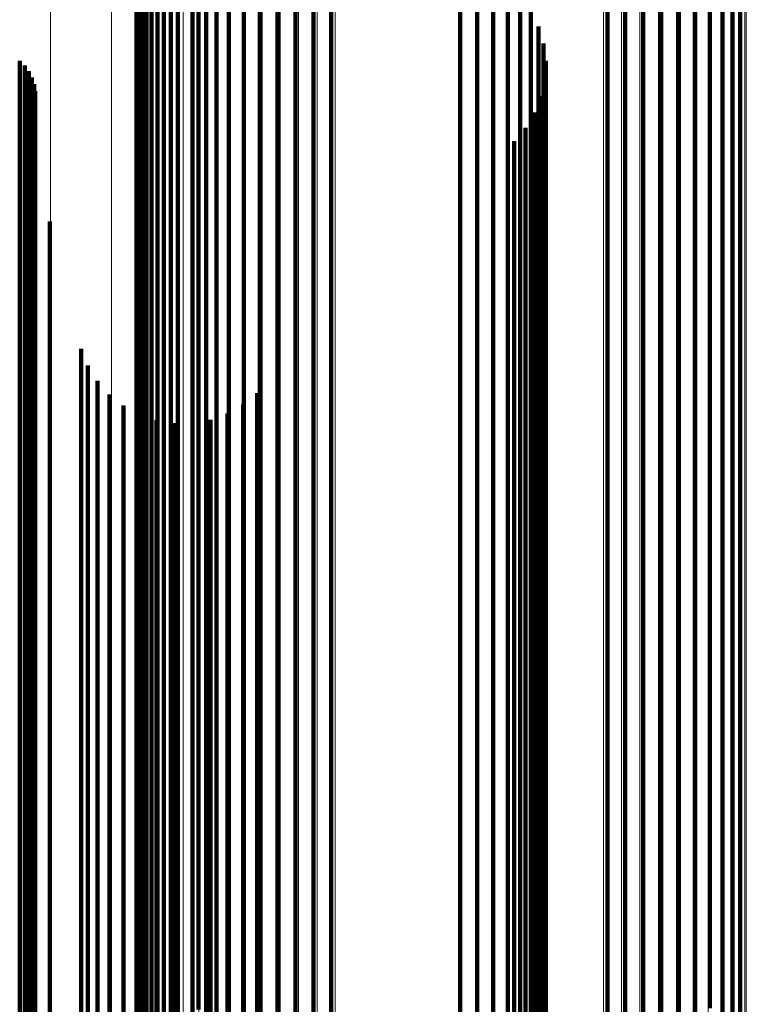
# Model space of a CAD drawing. Units: metres. Extents: x 0.022 to 0.084, y -0.218 to 0.218.
# Drawn here: x 0.081 to 0.084, y -0.141 to -0.136 of the extents above; entities that cross this region are included whole.
import ezdxf

# ---------------------------------------------------------------- set-up
doc = ezdxf.new("R2010")
doc.units = ezdxf.units.M
doc.linetypes.add('AUSGEZOGEN', pattern=[0])
doc.linetypes.add('VERDECKT2_S2', pattern=[0.036, 0.02, -0.016])
doc.layers.add('Standard', color=7, linetype='AUSGEZOGEN', lineweight=13)

msp = doc.modelspace()

# ---------------------------------------------------------------- linework, layer by layer
at = {"layer": 'Standard', "color": 253, "linetype": 'VERDECKT2_S2', "lineweight": 140, "transparency": 33554687}
for p, q in [((0.083862, -0.1333384), (0.083862, -0.140813)), ((0.083862, -0.1333384), (0.083862, -0.140813)), ((0.083955, -0.133335), (0.083955, -0.1408094)), ((0.083955, -0.133335), (0.083955, -0.1408094)), ((0.0840474, -0.1333423), (0.0840474, -0.140817)), ((0.0840474, -0.1333423), (0.0840474, -0.140817)), ((0.0837712, -0.1333524), (0.0837712, -0.1408277)), ((0.0837712, -0.1333524), (0.0837712, -0.1408277)), ((0.0841368, -0.13336), (0.0841368, -0.1408358)), ((0.0841368, -0.13336), (0.0841368, -0.1408358)), ((0.0842203, -0.1333876), (0.0842203, -0.1408649)), ((0.0842203, -0.1333876), (0.0842203, -0.1408649)), ((0.0816769, -0.1334316), (0.0816769, -0.1409114)), ((0.0816769, -0.1334316), (0.0816769, -0.1409114)), ((0.0842955, -0.1334243), (0.0842955, -0.1409037)), ((0.0842955, -0.1334243), (0.0842955, -0.1409037)), ((0.0817155, -0.1334884), (0.0817155, -0.1409714)), ((0.0817155, -0.1334884), (0.0817155, -0.1409714)), ((0.0843604, -0.1334691), (0.0843604, -0.140951)), ((0.0843604, -0.1334691), (0.0843604, -0.140951)), ((0.081768, -0.1335399), (0.081768, -0.1410258)), ((0.081768, -0.1335399), (0.081768, -0.1410258)), ((0.0844128, -0.1335206), (0.0844128, -0.1410054)), ((0.0844128, -0.1335206), (0.0844128, -0.1410054)), ((0.0818328, -0.1335847), (0.0818328, -0.1410731)), ((0.0818328, -0.1335847), (0.0818328, -0.1410731)), ((0.0844515, -0.1335774), (0.0844515, -0.1410653)), ((0.0844515, -0.1335774), (0.0844515, -0.1410653)), ((0.0819081, -0.1336214), (0.0819081, -0.1411119)), ((0.0819081, -0.1336214), (0.0819081, -0.1411119)), ((0.0819916, -0.133649), (0.0819916, -0.141141)), ((0.0819916, -0.133649), (0.0819916, -0.141141)), ((0.0820809, -0.1336667), (0.0820809, -0.1411597)), ((0.0820809, -0.1336667), (0.0820809, -0.1411597)), ((0.0821734, -0.133674), (0.0821734, -0.1411674)), ((0.0821734, -0.133674), (0.0821734, -0.1411674)), ((0.0822664, -0.1336707), (0.0822664, -0.1411638)), ((0.0822664, -0.1336707), (0.0822664, -0.1411638)), ((0.0823571, -0.1336567), (0.0823571, -0.1411491)), ((0.0823571, -0.1336567), (0.0823571, -0.1411491)), ((0.0815712, -0.1342091), (0.0815712, -0.1409666)), ((0.0815712, -0.1342091), (0.0815712, -0.1409666)), ((0.0816464, -0.1347465), (0.0816464, -0.1415381)), ((0.0816464, -0.1347465), (0.0816464, -0.1415381)), ((0.0813724, -0.1349563), (0.0813724, -0.1404116)), ((0.0813724, -0.1349563), (0.0813724, -0.1404116)), ((0.0813629, -0.1349925), (0.0813629, -0.1403847)), ((0.0813629, -0.1349925), (0.0813629, -0.1403847)), ((0.0813598, -0.1350298), (0.0813598, -0.140357)), ((0.0813598, -0.1350298), (0.0813598, -0.140357)), ((0.0813883, -0.1351371), (0.0813883, -0.1402773)), ((0.0813883, -0.1351371), (0.0813883, -0.1402773)), ((0.0814095, -0.1351679), (0.0814095, -0.1402544)), ((0.0814095, -0.1351679), (0.0814095, -0.1402544)), ((0.0814357, -0.1351946), (0.0814357, -0.1402346)), ((0.0814357, -0.1351946), (0.0814357, -0.1402346)), ((0.081466, -0.1352165), (0.081466, -0.1402183)), ((0.081466, -0.1352165), (0.081466, -0.1402183)), ((0.0814997, -0.1352328), (0.0814997, -0.1402062)), ((0.0814997, -0.1352328), (0.0814997, -0.1402062)), ((0.0815356, -0.1352432), (0.0815356, -0.1401985)), ((0.0815356, -0.1352432), (0.0815356, -0.1401985)), ((0.0830168, -0.1355356), (0.0830168, -0.1399814)), ((0.0830168, -0.1355356), (0.0830168, -0.1399814)), ((0.0831042, -0.1355605), (0.0831042, -0.1399628)), ((0.0831042, -0.1355605), (0.0831042, -0.1399628)), ((0.0831863, -0.1355997), (0.0831863, -0.1399337)), ((0.0831863, -0.1355997), (0.0831863, -0.1399337)), ((0.0832607, -0.135652), (0.0832607, -0.1398949)), ((0.0832607, -0.135652), (0.0832607, -0.1398949)), ((0.0833253, -0.1357158), (0.0833253, -0.1398474)), ((0.0833253, -0.1357158), (0.0833253, -0.1398474)), ((0.0833785, -0.1357896), (0.0833785, -0.1397927)), ((0.0833785, -0.1357896), (0.0833785, -0.1397927)), ((0.0834187, -0.1358712), (0.0834187, -0.1397321)), ((0.0834187, -0.1358712), (0.0834187, -0.1397321)), ((0.0834447, -0.1359583), (0.0834447, -0.1396674)), ((0.0834447, -0.1359583), (0.0834447, -0.1396674)), ((0.0807606, -0.1360471), (0.0807606, -0.1396014)), ((0.0807606, -0.1360471), (0.0807606, -0.1396014)), ((0.0807863, -0.1360723), (0.0807863, -0.1395827)), ((0.0807863, -0.1360723), (0.0807863, -0.1395827)), ((0.0834559, -0.1360485), (0.0834559, -0.1396004)), ((0.0834559, -0.1360485), (0.0834559, -0.1396004)), ((0.0808074, -0.1361013), (0.0808074, -0.1395612)), ((0.0808074, -0.1361013), (0.0808074, -0.1395612)), ((0.0808235, -0.1361335), (0.0808235, -0.1395373)), ((0.0808235, -0.1361335), (0.0808235, -0.1395373)), ((0.0808342, -0.1361678), (0.0808342, -0.1395117)), ((0.0808342, -0.1361678), (0.0808342, -0.1395117)), ((0.083452, -0.1361393), (0.083452, -0.1395329)), ((0.083452, -0.1361393), (0.083452, -0.1395329)), ((0.080839, -0.1362034), (0.080839, -0.1394853)), ((0.080839, -0.1362034), (0.080839, -0.1394853)), ((0.083433, -0.1362282), (0.083433, -0.1394669)), ((0.083433, -0.1362282), (0.083433, -0.1394669)), ((0.0833995, -0.1363128), (0.0833995, -0.1394041)), ((0.0833995, -0.1363128), (0.0833995, -0.1394041)), ((0.0833524, -0.1363906), (0.0833524, -0.1393463)), ((0.0833524, -0.1363906), (0.0833524, -0.1393463)), ((0.083293, -0.1364594), (0.083293, -0.1392952)), ((0.083293, -0.1364594), (0.083293, -0.1392952)), ((0.0809156, -0.1368708), (0.0809156, -0.1389896)), ((0.0809156, -0.1368708), (0.0809156, -0.1389896)), ((0.0810748, -0.1375236), (0.0810748, -0.1385048)), ((0.0810748, -0.1375236), (0.0810748, -0.1385048)), ((0.0811098, -0.1376095), (0.0811098, -0.1384409)), ((0.0811098, -0.1376095), (0.0811098, -0.1384409)), ((0.0811588, -0.1376882), (0.0811588, -0.1383824)), ((0.0811588, -0.1376882), (0.0811588, -0.1383824)), ((0.0812205, -0.1377576), (0.0812205, -0.1383309)), ((0.0812205, -0.1377576), (0.0812205, -0.1383309)), ((0.0819771, -0.1377508), (0.0819771, -0.138336)), ((0.0819771, -0.1377508), (0.0819771, -0.138336)), ((0.0812931, -0.1378154), (0.0812931, -0.138288)), ((0.0812931, -0.1378154), (0.0812931, -0.138288)), ((0.0819055, -0.1378099), (0.0819055, -0.1382921)), ((0.0819055, -0.1378099), (0.0819055, -0.1382921)), ((0.0813745, -0.1378601), (0.0813745, -0.1382548)), ((0.0813745, -0.1378601), (0.0813745, -0.1382548)), ((0.0814621, -0.1378903), (0.0814621, -0.1382324)), ((0.0814621, -0.1378903), (0.0814621, -0.1382324)), ((0.0817378, -0.1378878), (0.0817378, -0.1382342)), ((0.0817378, -0.1378878), (0.0817378, -0.1382342)), ((0.081825, -0.137856), (0.081825, -0.1382578)), ((0.081825, -0.137856), (0.081825, -0.1382578)), ((0.0815538, -0.1379052), (0.0815538, -0.1382213)), ((0.0815538, -0.1379052), (0.0815538, -0.1382213)), ((0.0814621, -0.1382324), (0.0814621, -0.1444868)), ((0.0814621, -0.1382324), (0.0814621, -0.1444868)), ((0.0815538, -0.1382213), (0.0815538, -0.1444753)), ((0.0815538, -0.1382213), (0.0815538, -0.1444753)), ((0.0817378, -0.1382342), (0.0817378, -0.1444888)), ((0.0817378, -0.1382342), (0.0817378, -0.1444888)), ((0.0812931, -0.138288), (0.0812931, -0.144545)), ((0.0812931, -0.138288), (0.0812931, -0.144545)), ((0.0813745, -0.1382548), (0.0813745, -0.1445103)), ((0.0813745, -0.1382548), (0.0813745, -0.1445103)), ((0.081825, -0.1382578), (0.081825, -0.1445135)), ((0.081825, -0.1382578), (0.081825, -0.1445135)), ((0.0819055, -0.1382921), (0.0819055, -0.1445493)), ((0.0819055, -0.1382921), (0.0819055, -0.1445493)), ((0.0812205, -0.1383309), (0.0812205, -0.1445899)), ((0.0812205, -0.1383309), (0.0812205, -0.1445899)), ((0.0819771, -0.138336), (0.0819771, -0.1445952)), ((0.0819771, -0.138336), (0.0819771, -0.1445952)), ((0.0811588, -0.1383824), (0.0811588, -0.1446437)), ((0.0811588, -0.1383824), (0.0811588, -0.1446437)), ((0.0811098, -0.1384409), (0.0811098, -0.1447048)), ((0.0811098, -0.1384409), (0.0811098, -0.1447048)), ((0.0810748, -0.1385048), (0.0810748, -0.1447715)), ((0.0810748, -0.1385048), (0.0810748, -0.1447715)), ((0.0809156, -0.1389896), (0.0809156, -0.1452783)), ((0.0809156, -0.1389896), (0.0809156, -0.1452783)), ((0.083293, -0.1392952), (0.083293, -0.1455978)), ((0.083293, -0.1392952), (0.083293, -0.1455978)), ((0.0833524, -0.1393463), (0.0833524, -0.1456512)), ((0.0833524, -0.1393463), (0.0833524, -0.1456512)), ((0.0833995, -0.1394041), (0.0833995, -0.1457115)), ((0.0833995, -0.1394041), (0.0833995, -0.1457115)), ((0.080839, -0.1394853), (0.080839, -0.1457965)), ((0.080839, -0.1394853), (0.080839, -0.1457965)), ((0.083433, -0.1394669), (0.083433, -0.1457772)), ((0.083433, -0.1394669), (0.083433, -0.1457772)), ((0.0808235, -0.1395373), (0.0808235, -0.1458508)), ((0.0808235, -0.1395373), (0.0808235, -0.1458508)), ((0.0808342, -0.1395117), (0.0808342, -0.1458242)), ((0.0808342, -0.1395117), (0.0808342, -0.1458242)), ((0.083452, -0.1395329), (0.083452, -0.1458463)), ((0.083452, -0.1395329), (0.083452, -0.1458463)), ((0.0807606, -0.1396014), (0.0807606, -0.1459178)), ((0.0807606, -0.1396014), (0.0807606, -0.1459178)), ((0.0807863, -0.1395827), (0.0807863, -0.1458983)), ((0.0807863, -0.1395827), (0.0807863, -0.1458983)), ((0.0808074, -0.1395612), (0.0808074, -0.1458757)), ((0.0808074, -0.1395612), (0.0808074, -0.1458757)), ((0.0834559, -0.1396004), (0.0834559, -0.1459167)), ((0.0834559, -0.1396004), (0.0834559, -0.1459167)), ((0.0834447, -0.1396674), (0.0834447, -0.1459868)), ((0.0834447, -0.1396674), (0.0834447, -0.1459868)), ((0.0834187, -0.1397321), (0.0834187, -0.1460544)), ((0.0834187, -0.1397321), (0.0834187, -0.1460544)), ((0.0833785, -0.1397927), (0.0833785, -0.1461177)), ((0.0833785, -0.1397927), (0.0833785, -0.1461177)), ((0.0833253, -0.1398474), (0.0833253, -0.146175)), ((0.0833253, -0.1398474), (0.0833253, -0.146175)), ((0.0832607, -0.1398949), (0.0832607, -0.1462246)), ((0.0832607, -0.1398949), (0.0832607, -0.1462246)), ((0.0831863, -0.1399337), (0.0831863, -0.1462652)), ((0.0831863, -0.1399337), (0.0831863, -0.1462652)), ((0.0830168, -0.1399814), (0.0830168, -0.1463149)), ((0.0830168, -0.1399814), (0.0830168, -0.1463149)), ((0.0831042, -0.1399628), (0.0831042, -0.1462955)), ((0.0831042, -0.1399628), (0.0831042, -0.1462955)), ((0.0814997, -0.1402062), (0.0814997, -0.14655)), ((0.0814997, -0.1402062), (0.0814997, -0.14655)), ((0.0815356, -0.1401985), (0.0815356, -0.1465419)), ((0.0815356, -0.1401985), (0.0815356, -0.1465419)), ((0.0814095, -0.1402544), (0.0814095, -0.1466004)), ((0.0814095, -0.1402544), (0.0814095, -0.1466004)), ((0.0814357, -0.1402346), (0.0814357, -0.1465797)), ((0.0814357, -0.1402346), (0.0814357, -0.1465797)), ((0.081466, -0.1402183), (0.081466, -0.1465627)), ((0.081466, -0.1402183), (0.081466, -0.1465627)), ((0.0813883, -0.1402773), (0.0813883, -0.1466243)), ((0.0813883, -0.1402773), (0.0813883, -0.1466243)), ((0.0813598, -0.140357), (0.0813598, -0.1467076)), ((0.0813598, -0.140357), (0.0813598, -0.1467076)), ((0.0813629, -0.1403847), (0.0813629, -0.1467366)), ((0.0813629, -0.1403847), (0.0813629, -0.1467366)), ((0.0813724, -0.1404116), (0.0813724, -0.1467646)), ((0.0813724, -0.1404116), (0.0813724, -0.1467646)), ((0.083862, -0.140813), (0.083862, -0.1448604)), ((0.083862, -0.140813), (0.083862, -0.1448604)), ((0.083955, -0.1408094), (0.083955, -0.1448655)), ((0.083955, -0.1408094), (0.083955, -0.1448655)), ((0.0840474, -0.140817), (0.0840474, -0.1448546)), ((0.0840474, -0.140817), (0.0840474, -0.1448546)), ((0.0837712, -0.1408277), (0.0837712, -0.1448395)), ((0.0837712, -0.1408277), (0.0837712, -0.1448395)), ((0.0841368, -0.1408358), (0.0841368, -0.1448281)), ((0.0841368, -0.1408358), (0.0841368, -0.1448281)), ((0.0842203, -0.1408649), (0.0842203, -0.1447869)), ((0.0842203, -0.1408649), (0.0842203, -0.1447869))]:
    msp.add_line(p, q, dxfattribs=at)
at = {"layer": 'Standard', "color": 7, "linetype": 'AUSGEZOGEN', "lineweight": 13, "transparency": 33554687}
for points in [[(0.0815984, -0.1133245), (0.0815984, -0.1220725), (0.0815984, -0.1305317), (0.0815984, -0.1386652), (0.0815984, -0.1464384), (0.0815984, -0.1538192), (0.0815984, -0.160779), (0.0815984, -0.1672923), (0.0815984, -0.1733377), (0.0815984, -0.1788978), (0.0815984, -0.1839593), (0.0815984, -0.1885132), (0.0815984, -0.1925546), (0.0815984, -0.1960829), (0.0815984, -0.1991011), (0.0815984, -0.201616), (0.0815984, -0.2036378), (0.0815984, -0.2051796), (0.0815984, -0.2062574), (0.0815984, -0.2068893), (0.0815984, -0.2070952)], [(0.0815984, -0.1133245), (0.0815984, -0.1220725), (0.0815984, -0.1305317), (0.0815984, -0.1386652), (0.0815984, -0.1464384), (0.0815984, -0.1538192), (0.0815984, -0.160779), (0.0815984, -0.1672923), (0.0815984, -0.1733377), (0.0815984, -0.1788978), (0.0815984, -0.1839593), (0.0815984, -0.1885132), (0.0815984, -0.1925546), (0.0815984, -0.1960829), (0.0815984, -0.1991011), (0.0815984, -0.201616), (0.0815984, -0.2036378), (0.0815984, -0.2051796), (0.0815984, -0.2062574), (0.0815984, -0.2068893), (0.0815984, -0.2070952)], [(0.0814589, -0.1136428), (0.0814589, -0.1224153), (0.0814589, -0.1308983), (0.0814589, -0.1390546), (0.0814589, -0.1468497), (0.0814589, -0.1542512), (0.0814589, -0.1612305), (0.0814589, -0.1677621), (0.0814589, -0.1738245), (0.0814589, -0.1794002), (0.0814589, -0.1844759), (0.0814589, -0.1890426), (0.0814589, -0.1930954), (0.0814589, -0.1966335), (0.0814589, -0.1996602), (0.0814589, -0.2021822), (0.0814589, -0.2042097), (0.0814589, -0.2057559), (0.0814589, -0.2068367), (0.0814589, -0.2074703), (0.0814589, -0.2076767)], [(0.0814589, -0.1136428), (0.0814589, -0.1224153), (0.0814589, -0.1308983), (0.0814589, -0.1390546), (0.0814589, -0.1468497), (0.0814589, -0.1542512), (0.0814589, -0.1612305), (0.0814589, -0.1677621), (0.0814589, -0.1738245), (0.0814589, -0.1794002), (0.0814589, -0.1844759), (0.0814589, -0.1890426), (0.0814589, -0.1930954), (0.0814589, -0.1966335), (0.0814589, -0.1996602), (0.0814589, -0.2021822), (0.0814589, -0.2042097), (0.0814589, -0.2057559), (0.0814589, -0.2068367), (0.0814589, -0.2074703), (0.0814589, -0.2076767)], [(0.0812303, -0.1139452), (0.0812303, -0.1227411), (0.0812303, -0.1312466), (0.0812303, -0.1394246), (0.0812303, -0.1472404), (0.0812303, -0.1546617), (0.0812303, -0.1616595), (0.0812303, -0.1682085), (0.0812303, -0.174287), (0.0812303, -0.1798776), (0.0812303, -0.1849669), (0.0812303, -0.1895457), (0.0812303, -0.1936093), (0.0812303, -0.1971568), (0.0812303, -0.2001915), (0.0812303, -0.2027202), (0.0812303, -0.2047531), (0.0812303, -0.2063033), (0.0812303, -0.2073871), (0.0812303, -0.2080223), (0.0812303, -0.2082294)], [(0.0812303, -0.1139452), (0.0812303, -0.1227411), (0.0812303, -0.1312466), (0.0812303, -0.1394246), (0.0812303, -0.1472404), (0.0812303, -0.1546617), (0.0812303, -0.1616595), (0.0812303, -0.1682085), (0.0812303, -0.174287), (0.0812303, -0.1798776), (0.0812303, -0.1849669), (0.0812303, -0.1895457), (0.0812303, -0.1936093), (0.0812303, -0.1971568), (0.0812303, -0.2001915), (0.0812303, -0.2027202), (0.0812303, -0.2047531), (0.0812303, -0.2063033), (0.0812303, -0.2073871), (0.0812303, -0.2080223), (0.0812303, -0.2082294)], [(0.0809181, -0.1142243), (0.0809181, -0.1230417), (0.0809181, -0.1315681), (0.0809181, -0.1397662), (0.0809181, -0.1476011), (0.0809181, -0.1550406), (0.0809181, -0.1620556), (0.0809181, -0.1686206), (0.0809181, -0.1747141), (0.0809181, -0.1803183), (0.0809181, -0.18542), (0.0809181, -0.1900101), (0.0809181, -0.1940836), (0.0809181, -0.1976398), (0.0809181, -0.2006819), (0.0809181, -0.2032169), (0.0809181, -0.2052547), (0.0809181, -0.2068088), (0.0809181, -0.2078951), (0.0809181, -0.208532), (0.0809181, -0.2087395)], [(0.0809181, -0.1142243), (0.0809181, -0.1230417), (0.0809181, -0.1315681), (0.0809181, -0.1397662), (0.0809181, -0.1476011), (0.0809181, -0.1550406), (0.0809181, -0.1620556), (0.0809181, -0.1686206), (0.0809181, -0.1747141), (0.0809181, -0.1803183), (0.0809181, -0.18542), (0.0809181, -0.1900101), (0.0809181, -0.1940836), (0.0809181, -0.1976398), (0.0809181, -0.2006819), (0.0809181, -0.2032169), (0.0809181, -0.2052547), (0.0809181, -0.2068088), (0.0809181, -0.2078951), (0.0809181, -0.208532), (0.0809181, -0.2087395)], [(0.0820035, -0.1204129), (0.0820035, -0.1287571), (0.0820035, -0.1367801), (0.0820035, -0.1444476), (0.0820035, -0.1517281), (0.0820035, -0.1585932), (0.0820035, -0.165018), (0.0820035, -0.1709812), (0.0820035, -0.1764658), (0.0820035, -0.1814584), (0.0820035, -0.1859504), (0.0820035, -0.1899369), (0.0820035, -0.1934172), (0.0820035, -0.1963943), (0.0820035, -0.1988751), (0.0820035, -0.2008694), (0.0820035, -0.2023903), (0.0820035, -0.2034534), (0.0820035, -0.2040766), (0.0820035, -0.2042797)], [(0.0820035, -0.1204129), (0.0820035, -0.1287571), (0.0820035, -0.1367801), (0.0820035, -0.1444476), (0.0820035, -0.1517281), (0.0820035, -0.1585932), (0.0820035, -0.165018), (0.0820035, -0.1709812), (0.0820035, -0.1764658), (0.0820035, -0.1814584), (0.0820035, -0.1859504), (0.0820035, -0.1899369), (0.0820035, -0.1934172), (0.0820035, -0.1963943), (0.0820035, -0.1988751), (0.0820035, -0.2008694), (0.0820035, -0.2023903), (0.0820035, -0.2034534), (0.0820035, -0.2040766), (0.0820035, -0.2042797)], [(0.0820952, -0.1203984), (0.0820952, -0.1287416), (0.0820952, -0.1367635), (0.0820952, -0.1444302), (0.0820952, -0.1517098), (0.0820952, -0.1585741), (0.0820952, -0.164998), (0.0820952, -0.1709606), (0.0820952, -0.1764444), (0.0820952, -0.1814365), (0.0820952, -0.1859279), (0.0820952, -0.189914), (0.0820952, -0.1933939), (0.0820952, -0.1963706), (0.0820952, -0.198851), (0.0820952, -0.2008451), (0.0820952, -0.2023658), (0.0820952, -0.2034288), (0.0820952, -0.204052), (0.0820952, -0.2042551)], [(0.0820952, -0.1203984), (0.0820952, -0.1287416), (0.0820952, -0.1367635), (0.0820952, -0.1444302), (0.0820952, -0.1517098), (0.0820952, -0.1585741), (0.0820952, -0.164998), (0.0820952, -0.1709606), (0.0820952, -0.1764444), (0.0820952, -0.1814365), (0.0820952, -0.1859279), (0.0820952, -0.189914), (0.0820952, -0.1933939), (0.0820952, -0.1963706), (0.0820952, -0.198851), (0.0820952, -0.2008451), (0.0820952, -0.2023658), (0.0820952, -0.2034288), (0.0820952, -0.204052), (0.0820952, -0.2042551)], [(0.0821898, -0.1203935), (0.0821898, -0.1287363), (0.0821898, -0.136758), (0.0821898, -0.1444243), (0.0821898, -0.1517036), (0.0821898, -0.1585676), (0.0821898, -0.1649913), (0.0821898, -0.1709536), (0.0821898, -0.1764372), (0.0821898, -0.1814291), (0.0821898, -0.1859203), (0.0821898, -0.1899062), (0.0821898, -0.1933859), (0.0821898, -0.1963625), (0.0821898, -0.1988429), (0.0821898, -0.2008369), (0.0821898, -0.2023575), (0.0821898, -0.2034205), (0.0821898, -0.2040436), (0.0821898, -0.2042467)], [(0.0821898, -0.1203935), (0.0821898, -0.1287363), (0.0821898, -0.136758), (0.0821898, -0.1444243), (0.0821898, -0.1517036), (0.0821898, -0.1585676), (0.0821898, -0.1649913), (0.0821898, -0.1709536), (0.0821898, -0.1764372), (0.0821898, -0.1814291), (0.0821898, -0.1859203), (0.0821898, -0.1899062), (0.0821898, -0.1933859), (0.0821898, -0.1963625), (0.0821898, -0.1988429), (0.0821898, -0.2008369), (0.0821898, -0.2023575), (0.0821898, -0.2034205), (0.0821898, -0.2040436), (0.0821898, -0.2042467)], [(0.0822844, -0.1203983), (0.0822844, -0.1287415), (0.0822844, -0.1367634), (0.0822844, -0.1444301), (0.0822844, -0.1517096), (0.0822844, -0.1585739), (0.0822844, -0.1649979), (0.0822844, -0.1709604), (0.0822844, -0.1764442), (0.0822844, -0.1814363), (0.0822844, -0.1859277), (0.0822844, -0.1899138), (0.0822844, -0.1933937), (0.0822844, -0.1963704), (0.0822844, -0.1988508), (0.0822844, -0.2008449), (0.0822844, -0.2023657), (0.0822844, -0.2034286), (0.0822844, -0.2040518), (0.0822844, -0.2042549)], [(0.0822844, -0.1203983), (0.0822844, -0.1287415), (0.0822844, -0.1367634), (0.0822844, -0.1444301), (0.0822844, -0.1517096), (0.0822844, -0.1585739), (0.0822844, -0.1649979), (0.0822844, -0.1709604), (0.0822844, -0.1764442), (0.0822844, -0.1814363), (0.0822844, -0.1859277), (0.0822844, -0.1899138), (0.0822844, -0.1933937), (0.0822844, -0.1963704), (0.0822844, -0.1988508), (0.0822844, -0.2008449), (0.0822844, -0.2023657), (0.0822844, -0.2034286), (0.0822844, -0.2040518), (0.0822844, -0.2042549)], [(0.0823762, -0.1204127), (0.0823762, -0.1287569), (0.0823762, -0.1367798), (0.0823762, -0.1444473), (0.0823762, -0.1517278), (0.0823762, -0.1585929), (0.0823762, -0.1650177), (0.0823762, -0.1709809), (0.0823762, -0.1764654), (0.0823762, -0.1814581), (0.0823762, -0.1859501), (0.0823762, -0.1899366), (0.0823762, -0.1934168), (0.0823762, -0.1963939), (0.0823762, -0.1988746), (0.0823762, -0.200869), (0.0823762, -0.2023899), (0.0823762, -0.203453), (0.0823762, -0.2040762), (0.0823762, -0.2042794)], [(0.0823762, -0.1204127), (0.0823762, -0.1287569), (0.0823762, -0.1367798), (0.0823762, -0.1444473), (0.0823762, -0.1517278), (0.0823762, -0.1585929), (0.0823762, -0.1650177), (0.0823762, -0.1709809), (0.0823762, -0.1764654), (0.0823762, -0.1814581), (0.0823762, -0.1859501), (0.0823762, -0.1899366), (0.0823762, -0.1934168), (0.0823762, -0.1963939), (0.0823762, -0.1988746), (0.0823762, -0.200869), (0.0823762, -0.2023899), (0.0823762, -0.203453), (0.0823762, -0.2040762), (0.0823762, -0.2042794)], [(0.0844831, -0.1204047), (0.0844831, -0.1287483), (0.0844831, -0.1367707), (0.0844831, -0.1444377), (0.0844831, -0.1517177), (0.0844831, -0.1585823), (0.0844831, -0.1650067), (0.0844831, -0.1709695), (0.0844831, -0.1764536), (0.0844831, -0.181446), (0.0844831, -0.1859376), (0.0844831, -0.1899238), (0.0844831, -0.1934039), (0.0844831, -0.1963808), (0.0844831, -0.1988614), (0.0844831, -0.2008555), (0.0844831, -0.2023764), (0.0844831, -0.2034395), (0.0844831, -0.2040626), (0.0844831, -0.2042657)], [(0.0844831, -0.1204047), (0.0844831, -0.1287483), (0.0844831, -0.1367707), (0.0844831, -0.1444377), (0.0844831, -0.1517177), (0.0844831, -0.1585823), (0.0844831, -0.1650067), (0.0844831, -0.1709695), (0.0844831, -0.1764536), (0.0844831, -0.181446), (0.0844831, -0.1859376), (0.0844831, -0.1899238), (0.0844831, -0.1934039), (0.0844831, -0.1963808), (0.0844831, -0.1988614), (0.0844831, -0.2008555), (0.0844831, -0.2023764), (0.0844831, -0.2034395), (0.0844831, -0.2040626), (0.0844831, -0.2042657)], [(0.0818398, -0.1204687), (0.0818398, -0.1288168), (0.0818398, -0.1368435), (0.0818398, -0.1445145), (0.0818398, -0.1517985), (0.0818398, -0.1586667), (0.0818398, -0.1650945), (0.0818398, -0.1710605), (0.0818398, -0.1765475), (0.0818398, -0.1815425), (0.0818398, -0.1860366), (0.0818398, -0.190025), (0.0818398, -0.1935068), (0.0818398, -0.1964854), (0.0818398, -0.1989672), (0.0818398, -0.2009625), (0.0818398, -0.2024841), (0.0818398, -0.2035477), (0.0818398, -0.2041713), (0.0818398, -0.2043745)], [(0.0818398, -0.1204687), (0.0818398, -0.1288168), (0.0818398, -0.1368435), (0.0818398, -0.1445145), (0.0818398, -0.1517985), (0.0818398, -0.1586667), (0.0818398, -0.1650945), (0.0818398, -0.1710605), (0.0818398, -0.1765475), (0.0818398, -0.1815425), (0.0818398, -0.1860366), (0.0818398, -0.190025), (0.0818398, -0.1935068), (0.0818398, -0.1964854), (0.0818398, -0.1989672), (0.0818398, -0.2009625), (0.0818398, -0.2024841), (0.0818398, -0.2035477), (0.0818398, -0.2041713), (0.0818398, -0.2043745)], [(0.0819175, -0.1204366), (0.0819175, -0.1287825), (0.0819175, -0.136807), (0.0819175, -0.144476), (0.0819175, -0.1517579), (0.0819175, -0.1586245), (0.0819175, -0.1650505), (0.0819175, -0.1710148), (0.0819175, -0.1765005), (0.0819175, -0.1814941), (0.0819175, -0.185987), (0.0819175, -0.1899742), (0.0819175, -0.1934553), (0.0819175, -0.196433), (0.0819175, -0.1989142), (0.0819175, -0.2009089), (0.0819175, -0.2024301), (0.0819175, -0.2034935), (0.0819175, -0.2041168), (0.0819175, -0.2043199)], [(0.0819175, -0.1204366), (0.0819175, -0.1287825), (0.0819175, -0.136807), (0.0819175, -0.144476), (0.0819175, -0.1517579), (0.0819175, -0.1586245), (0.0819175, -0.1650505), (0.0819175, -0.1710148), (0.0819175, -0.1765005), (0.0819175, -0.1814941), (0.0819175, -0.185987), (0.0819175, -0.1899742), (0.0819175, -0.1934553), (0.0819175, -0.196433), (0.0819175, -0.1989142), (0.0819175, -0.2009089), (0.0819175, -0.2024301), (0.0819175, -0.2034935), (0.0819175, -0.2041168), (0.0819175, -0.2043199)], [(0.0844749, -0.1204604), (0.0844749, -0.1288079), (0.0844749, -0.136834), (0.0844749, -0.1445045), (0.0844749, -0.151788), (0.0844749, -0.1586558), (0.0844749, -0.1650831), (0.0844749, -0.1710486), (0.0844749, -0.1765353), (0.0844749, -0.18153), (0.0844749, -0.1860237), (0.0844749, -0.1900118), (0.0844749, -0.1934935), (0.0844749, -0.1964718), (0.0844749, -0.1989535), (0.0844749, -0.2009486), (0.0844749, -0.2024701), (0.0844749, -0.2035336), (0.0844749, -0.2041572), (0.0844749, -0.2043603)], [(0.0844749, -0.1204604), (0.0844749, -0.1288079), (0.0844749, -0.136834), (0.0844749, -0.1445045), (0.0844749, -0.151788), (0.0844749, -0.1586558), (0.0844749, -0.1650831), (0.0844749, -0.1710486), (0.0844749, -0.1765353), (0.0844749, -0.18153), (0.0844749, -0.1860237), (0.0844749, -0.1900118), (0.0844749, -0.1934935), (0.0844749, -0.1964718), (0.0844749, -0.1989535), (0.0844749, -0.2009486), (0.0844749, -0.2024701), (0.0844749, -0.2035336), (0.0844749, -0.2041572), (0.0844749, -0.2043603)], [(0.0817726, -0.1205084), (0.0817726, -0.1288592), (0.0817726, -0.1368885), (0.0817726, -0.1445621), (0.0817726, -0.1518483), (0.0817726, -0.1587189), (0.0817726, -0.1651487), (0.0817726, -0.1711167), (0.0817726, -0.1766056), (0.0817726, -0.1816022), (0.0817726, -0.1860978), (0.0817726, -0.1900874), (0.0817726, -0.1935704), (0.0817726, -0.19655), (0.0817726, -0.1990327), (0.0817726, -0.2010285), (0.0817726, -0.2025507), (0.0817726, -0.2036146), (0.0817726, -0.2042383), (0.0817726, -0.2044416)], [(0.0817726, -0.1205084), (0.0817726, -0.1288592), (0.0817726, -0.1368885), (0.0817726, -0.1445621), (0.0817726, -0.1518483), (0.0817726, -0.1587189), (0.0817726, -0.1651487), (0.0817726, -0.1711167), (0.0817726, -0.1766056), (0.0817726, -0.1816022), (0.0817726, -0.1860978), (0.0817726, -0.1900874), (0.0817726, -0.1935704), (0.0817726, -0.19655), (0.0817726, -0.1990327), (0.0817726, -0.2010285), (0.0817726, -0.2025507), (0.0817726, -0.2036146), (0.0817726, -0.2042383), (0.0817726, -0.2044416)], [(0.0844502, -0.1205145), (0.0844502, -0.1288657), (0.0844502, -0.1368954), (0.0844502, -0.1445694), (0.0844502, -0.1518561), (0.0844502, -0.158727), (0.0844502, -0.1651572), (0.0844502, -0.1711254), (0.0844502, -0.1766146), (0.0844502, -0.1816115), (0.0844502, -0.1861072), (0.0844502, -0.1900971), (0.0844502, -0.1935803), (0.0844502, -0.19656), (0.0844502, -0.1990428), (0.0844502, -0.2010388), (0.0844502, -0.202561), (0.0844502, -0.203625), (0.0844502, -0.2042488), (0.0844502, -0.204452)], [(0.0844502, -0.1205145), (0.0844502, -0.1288657), (0.0844502, -0.1368954), (0.0844502, -0.1445694), (0.0844502, -0.1518561), (0.0844502, -0.158727), (0.0844502, -0.1651572), (0.0844502, -0.1711254), (0.0844502, -0.1766146), (0.0844502, -0.1816115), (0.0844502, -0.1861072), (0.0844502, -0.1900971), (0.0844502, -0.1935803), (0.0844502, -0.19656), (0.0844502, -0.1990428), (0.0844502, -0.2010388), (0.0844502, -0.202561), (0.0844502, -0.203625), (0.0844502, -0.2042488), (0.0844502, -0.204452)], [(0.0817182, -0.1205543), (0.0817182, -0.1289082), (0.0817182, -0.1369406), (0.0817182, -0.1446171), (0.0817182, -0.1519061), (0.0817182, -0.1587793), (0.0817182, -0.1652116), (0.0817182, -0.1711818), (0.0817182, -0.1766728), (0.0817182, -0.1816713), (0.0817182, -0.1861686), (0.0817182, -0.1901597), (0.0817182, -0.1936441), (0.0817182, -0.1966248), (0.0817182, -0.1991084), (0.0817182, -0.201105), (0.0817182, -0.2026277), (0.0817182, -0.2036921), (0.0817182, -0.2043161), (0.0817182, -0.2045194)], [(0.0817182, -0.1205543), (0.0817182, -0.1289082), (0.0817182, -0.1369406), (0.0817182, -0.1446171), (0.0817182, -0.1519061), (0.0817182, -0.1587793), (0.0817182, -0.1652116), (0.0817182, -0.1711818), (0.0817182, -0.1766728), (0.0817182, -0.1816713), (0.0817182, -0.1861686), (0.0817182, -0.1901597), (0.0817182, -0.1936441), (0.0817182, -0.1966248), (0.0817182, -0.1991084), (0.0817182, -0.201105), (0.0817182, -0.2026277), (0.0817182, -0.2036921), (0.0817182, -0.2043161), (0.0817182, -0.2045194)], [(0.0844102, -0.1205652), (0.0844102, -0.12892), (0.0844102, -0.1369531), (0.0844102, -0.1446302), (0.0844102, -0.15192), (0.0844102, -0.1587938), (0.0844102, -0.1652267), (0.0844102, -0.1711974), (0.0844102, -0.1766889), (0.0844102, -0.1816879), (0.0844102, -0.1861855), (0.0844102, -0.1901771), (0.0844102, -0.1936618), (0.0844102, -0.1966427), (0.0844102, -0.1991265), (0.0844102, -0.2011234), (0.0844102, -0.2026462), (0.0844102, -0.2037107), (0.0844102, -0.2043347), (0.0844102, -0.2045381)], [(0.0844102, -0.1205652), (0.0844102, -0.12892), (0.0844102, -0.1369531), (0.0844102, -0.1446302), (0.0844102, -0.15192), (0.0844102, -0.1587938), (0.0844102, -0.1652267), (0.0844102, -0.1711974), (0.0844102, -0.1766889), (0.0844102, -0.1816879), (0.0844102, -0.1861855), (0.0844102, -0.1901771), (0.0844102, -0.1936618), (0.0844102, -0.1966427), (0.0844102, -0.1991265), (0.0844102, -0.2011234), (0.0844102, -0.2026462), (0.0844102, -0.2037107), (0.0844102, -0.2043347), (0.0844102, -0.2045381)], [(0.0816781, -0.1206049), (0.0816781, -0.1289625), (0.0816781, -0.1369982), (0.0816781, -0.1446779), (0.0816781, -0.15197), (0.0816781, -0.1588461), (0.0816781, -0.1652811), (0.0816781, -0.1712538), (0.0816781, -0.1767471), (0.0816781, -0.1817478), (0.0816781, -0.1862469), (0.0816781, -0.1902398), (0.0816781, -0.1937256), (0.0816781, -0.1967075), (0.0816781, -0.1991922), (0.0816781, -0.2011897), (0.0816781, -0.202713), (0.0816781, -0.2037778), (0.0816781, -0.204402), (0.0816781, -0.2046055)], [(0.0816781, -0.1206049), (0.0816781, -0.1289625), (0.0816781, -0.1369982), (0.0816781, -0.1446779), (0.0816781, -0.15197), (0.0816781, -0.1588461), (0.0816781, -0.1652811), (0.0816781, -0.1712538), (0.0816781, -0.1767471), (0.0816781, -0.1817478), (0.0816781, -0.1862469), (0.0816781, -0.1902398), (0.0816781, -0.1937256), (0.0816781, -0.1967075), (0.0816781, -0.1991922), (0.0816781, -0.2011897), (0.0816781, -0.202713), (0.0816781, -0.2037778), (0.0816781, -0.204402), (0.0816781, -0.2046055)], [(0.0843557, -0.1206111), (0.0843557, -0.128969), (0.0843557, -0.1370052), (0.0843557, -0.1446853), (0.0843557, -0.1519778), (0.0843557, -0.1588542), (0.0843557, -0.1652895), (0.0843557, -0.1712626), (0.0843557, -0.1767561), (0.0843557, -0.181757), (0.0843557, -0.1862564), (0.0843557, -0.1902495), (0.0843557, -0.1937355), (0.0843557, -0.1967175), (0.0843557, -0.1992023), (0.0843557, -0.2011999), (0.0843557, -0.2027233), (0.0843557, -0.2037882), (0.0843557, -0.2044124), (0.0843557, -0.2046159)], [(0.0843557, -0.1206111), (0.0843557, -0.128969), (0.0843557, -0.1370052), (0.0843557, -0.1446853), (0.0843557, -0.1519778), (0.0843557, -0.1588542), (0.0843557, -0.1652895), (0.0843557, -0.1712626), (0.0843557, -0.1767561), (0.0843557, -0.181757), (0.0843557, -0.1862564), (0.0843557, -0.1902495), (0.0843557, -0.1937355), (0.0843557, -0.1967175), (0.0843557, -0.1992023), (0.0843557, -0.2011999), (0.0843557, -0.2027233), (0.0843557, -0.2037882), (0.0843557, -0.2044124), (0.0843557, -0.2046159)], [(0.0816535, -0.120659), (0.0816535, -0.1290203), (0.0816535, -0.1370596), (0.0816535, -0.1447428), (0.0816535, -0.1520382), (0.0816535, -0.1589173), (0.0816535, -0.1653552), (0.0816535, -0.1713306), (0.0816535, -0.1768264), (0.0816535, -0.1818293), (0.0816535, -0.1863304), (0.0816535, -0.1903251), (0.0816535, -0.1938125), (0.0816535, -0.1967957), (0.0816535, -0.1992815), (0.0816535, -0.2012799), (0.0816535, -0.2028038), (0.0816535, -0.2038692), (0.0816535, -0.2044937), (0.0816535, -0.2046972)], [(0.0816535, -0.120659), (0.0816535, -0.1290203), (0.0816535, -0.1370596), (0.0816535, -0.1447428), (0.0816535, -0.1520382), (0.0816535, -0.1589173), (0.0816535, -0.1653552), (0.0816535, -0.1713306), (0.0816535, -0.1768264), (0.0816535, -0.1818293), (0.0816535, -0.1863304), (0.0816535, -0.1903251), (0.0816535, -0.1938125), (0.0816535, -0.1967957), (0.0816535, -0.1992815), (0.0816535, -0.2012799), (0.0816535, -0.2028038), (0.0816535, -0.2038692), (0.0816535, -0.2044937), (0.0816535, -0.2046972)], [(0.0842886, -0.1206507), (0.0842886, -0.1290114), (0.0842886, -0.1370502), (0.0842886, -0.1447328), (0.0842886, -0.1520276), (0.0842886, -0.1589064), (0.0842886, -0.1653438), (0.0842886, -0.1713188), (0.0842886, -0.1768141), (0.0842886, -0.1818167), (0.0842886, -0.1863176), (0.0842886, -0.1903119), (0.0842886, -0.1937991), (0.0842886, -0.1967821), (0.0842886, -0.1992677), (0.0842886, -0.2012659), (0.0842886, -0.2027899), (0.0842886, -0.2038551), (0.0842886, -0.2044796), (0.0842886, -0.204683)], [(0.0842886, -0.1206507), (0.0842886, -0.1290114), (0.0842886, -0.1370502), (0.0842886, -0.1447328), (0.0842886, -0.1520276), (0.0842886, -0.1589064), (0.0842886, -0.1653438), (0.0842886, -0.1713188), (0.0842886, -0.1768141), (0.0842886, -0.1818167), (0.0842886, -0.1863176), (0.0842886, -0.1903119), (0.0842886, -0.1937991), (0.0842886, -0.1967821), (0.0842886, -0.1992677), (0.0842886, -0.2012659), (0.0842886, -0.2027899), (0.0842886, -0.2038551), (0.0842886, -0.2044796), (0.0842886, -0.204683)], [(0.0837522, -0.1207067), (0.0837522, -0.1290713), (0.0837522, -0.1371138), (0.0837522, -0.1448), (0.0837522, -0.1520983), (0.0837522, -0.1589802), (0.0837522, -0.1654206), (0.0837522, -0.1713984), (0.0837522, -0.1768963), (0.0837522, -0.1819012), (0.0837522, -0.1864041), (0.0837522, -0.1904004), (0.0837522, -0.1938891), (0.0837522, -0.1968735), (0.0837522, -0.1993603), (0.0837522, -0.2013594), (0.0837522, -0.2028841), (0.0837522, -0.2039498), (0.0837522, -0.2045746), (0.0837522, -0.2047781)], [(0.0837522, -0.1207067), (0.0837522, -0.1290713), (0.0837522, -0.1371138), (0.0837522, -0.1448), (0.0837522, -0.1520983), (0.0837522, -0.1589802), (0.0837522, -0.1654206), (0.0837522, -0.1713984), (0.0837522, -0.1768963), (0.0837522, -0.1819012), (0.0837522, -0.1864041), (0.0837522, -0.1904004), (0.0837522, -0.1938891), (0.0837522, -0.1968735), (0.0837522, -0.1993603), (0.0837522, -0.2013594), (0.0837522, -0.2028841), (0.0837522, -0.2039498), (0.0837522, -0.2045746), (0.0837522, -0.2047781)], [(0.0838439, -0.1207212), (0.0838439, -0.1290867), (0.0838439, -0.1371302), (0.0838439, -0.1448173), (0.0838439, -0.1521165), (0.0838439, -0.1589991), (0.0838439, -0.1654404), (0.0838439, -0.1714189), (0.0838439, -0.1769174), (0.0838439, -0.1819229), (0.0838439, -0.1864264), (0.0838439, -0.1904231), (0.0838439, -0.1939123), (0.0838439, -0.196897), (0.0838439, -0.1993841), (0.0838439, -0.2013835), (0.0838439, -0.2029083), (0.0838439, -0.2039742), (0.0838439, -0.204599), (0.0838439, -0.2048026)], [(0.0838439, -0.1207212), (0.0838439, -0.1290867), (0.0838439, -0.1371302), (0.0838439, -0.1448173), (0.0838439, -0.1521165), (0.0838439, -0.1589991), (0.0838439, -0.1654404), (0.0838439, -0.1714189), (0.0838439, -0.1769174), (0.0838439, -0.1819229), (0.0838439, -0.1864264), (0.0838439, -0.1904231), (0.0838439, -0.1939123), (0.0838439, -0.196897), (0.0838439, -0.1993841), (0.0838439, -0.2013835), (0.0838439, -0.2029083), (0.0838439, -0.2039742), (0.0838439, -0.204599), (0.0838439, -0.2048026)], [(0.0839385, -0.120726), (0.0839385, -0.1290919), (0.0839385, -0.1371357), (0.0839385, -0.1448231), (0.0839385, -0.1521226), (0.0839385, -0.1590055), (0.0839385, -0.165447), (0.0839385, -0.1714257), (0.0839385, -0.1769245), (0.0839385, -0.1819302), (0.0839385, -0.1864338), (0.0839385, -0.1904307), (0.0839385, -0.19392), (0.0839385, -0.1969049), (0.0839385, -0.199392), (0.0839385, -0.2013915), (0.0839385, -0.2029164), (0.0839385, -0.2039823), (0.0839385, -0.2046072), (0.0839385, -0.2048108)], [(0.0839385, -0.120726), (0.0839385, -0.1290919), (0.0839385, -0.1371357), (0.0839385, -0.1448231), (0.0839385, -0.1521226), (0.0839385, -0.1590055), (0.0839385, -0.165447), (0.0839385, -0.1714257), (0.0839385, -0.1769245), (0.0839385, -0.1819302), (0.0839385, -0.1864338), (0.0839385, -0.1904307), (0.0839385, -0.19392), (0.0839385, -0.1969049), (0.0839385, -0.199392), (0.0839385, -0.2013915), (0.0839385, -0.2029164), (0.0839385, -0.2039823), (0.0839385, -0.2046072), (0.0839385, -0.2048108)], [(0.0840331, -0.120721), (0.0840331, -0.1290866), (0.0840331, -0.1371301), (0.0840331, -0.1448172), (0.0840331, -0.1521163), (0.0840331, -0.158999), (0.0840331, -0.1654402), (0.0840331, -0.1714187), (0.0840331, -0.1769172), (0.0840331, -0.1819227), (0.0840331, -0.1864262), (0.0840331, -0.1904229), (0.0840331, -0.1939121), (0.0840331, -0.1968969), (0.0840331, -0.1993839), (0.0840331, -0.2013833), (0.0840331, -0.2029081), (0.0840331, -0.203974), (0.0840331, -0.2045988), (0.0840331, -0.2048024)], [(0.0840331, -0.120721), (0.0840331, -0.1290866), (0.0840331, -0.1371301), (0.0840331, -0.1448172), (0.0840331, -0.1521163), (0.0840331, -0.158999), (0.0840331, -0.1654402), (0.0840331, -0.1714187), (0.0840331, -0.1769172), (0.0840331, -0.1819227), (0.0840331, -0.1864262), (0.0840331, -0.1904229), (0.0840331, -0.1939121), (0.0840331, -0.1968969), (0.0840331, -0.1993839), (0.0840331, -0.2013833), (0.0840331, -0.2029081), (0.0840331, -0.203974), (0.0840331, -0.2045988), (0.0840331, -0.2048024)], [(0.0841249, -0.1207065), (0.0841249, -0.129071), (0.0841249, -0.1371136), (0.0841249, -0.1447997), (0.0841249, -0.152098), (0.0841249, -0.1589799), (0.0841249, -0.1654203), (0.0841249, -0.1713981), (0.0841249, -0.1768959), (0.0841249, -0.1819008), (0.0841249, -0.1864037), (0.0841249, -0.1904), (0.0841249, -0.1938887), (0.0841249, -0.1968732), (0.0841249, -0.1993599), (0.0841249, -0.2013591), (0.0841249, -0.2028837), (0.0841249, -0.2039495), (0.0841249, -0.2045742), (0.0841249, -0.2047778)], [(0.0841249, -0.1207065), (0.0841249, -0.129071), (0.0841249, -0.1371136), (0.0841249, -0.1447997), (0.0841249, -0.152098), (0.0841249, -0.1589799), (0.0841249, -0.1654203), (0.0841249, -0.1713981), (0.0841249, -0.1768959), (0.0841249, -0.1819008), (0.0841249, -0.1864037), (0.0841249, -0.1904), (0.0841249, -0.1938887), (0.0841249, -0.1968732), (0.0841249, -0.1993599), (0.0841249, -0.2013591), (0.0841249, -0.2028837), (0.0841249, -0.2039495), (0.0841249, -0.2045742), (0.0841249, -0.2047778)], [(0.0842109, -0.1206828), (0.0842109, -0.1290457), (0.0842109, -0.1370867), (0.0842109, -0.1447713), (0.0842109, -0.1520682), (0.0842109, -0.1589487), (0.0842109, -0.1653878), (0.0842109, -0.1713644), (0.0842109, -0.1768613), (0.0842109, -0.1818651), (0.0842109, -0.1863672), (0.0842109, -0.1903626), (0.0842109, -0.1938506), (0.0842109, -0.1968345), (0.0842109, -0.1993208), (0.0842109, -0.2013195), (0.0842109, -0.2028439), (0.0842109, -0.2039094), (0.0842109, -0.2045341), (0.0842109, -0.2047375)], [(0.0842109, -0.1206828), (0.0842109, -0.1290457), (0.0842109, -0.1370867), (0.0842109, -0.1447713), (0.0842109, -0.1520682), (0.0842109, -0.1589487), (0.0842109, -0.1653878), (0.0842109, -0.1713644), (0.0842109, -0.1768613), (0.0842109, -0.1818651), (0.0842109, -0.1863672), (0.0842109, -0.1903626), (0.0842109, -0.1938506), (0.0842109, -0.1968345), (0.0842109, -0.1993208), (0.0842109, -0.2013195), (0.0842109, -0.2028439), (0.0842109, -0.2039094), (0.0842109, -0.2045341), (0.0842109, -0.2047375)], [(0.0816453, -0.121721), (0.0816453, -0.1301559), (0.0816453, -0.138266), (0.0816453, -0.1460168), (0.0816453, -0.1533764), (0.0816453, -0.1603161), (0.0816453, -0.1668107), (0.0816453, -0.1728386), (0.0816453, -0.1783828), (0.0816453, -0.1834297), (0.0816453, -0.1879705), (0.0816453, -0.1920002), (0.0816453, -0.1955183), (0.0816453, -0.1985278), (0.0816453, -0.2010355), (0.0816453, -0.2030515), (0.0816453, -0.2045889), (0.0816453, -0.2056636), (0.0816453, -0.2062936), (0.0816453, -0.2064989)], [(0.0816453, -0.121721), (0.0816453, -0.1301559), (0.0816453, -0.138266), (0.0816453, -0.1460168), (0.0816453, -0.1533764), (0.0816453, -0.1603161), (0.0816453, -0.1668107), (0.0816453, -0.1728386), (0.0816453, -0.1783828), (0.0816453, -0.1834297), (0.0816453, -0.1879705), (0.0816453, -0.1920002), (0.0816453, -0.1955183), (0.0816453, -0.1985278), (0.0816453, -0.2010355), (0.0816453, -0.2030515), (0.0816453, -0.2045889), (0.0816453, -0.2056636), (0.0816453, -0.2062936), (0.0816453, -0.2064989)]]:
    msp.add_lwpolyline(points, dxfattribs=at)

doc.saveas('drawing.dxf')
